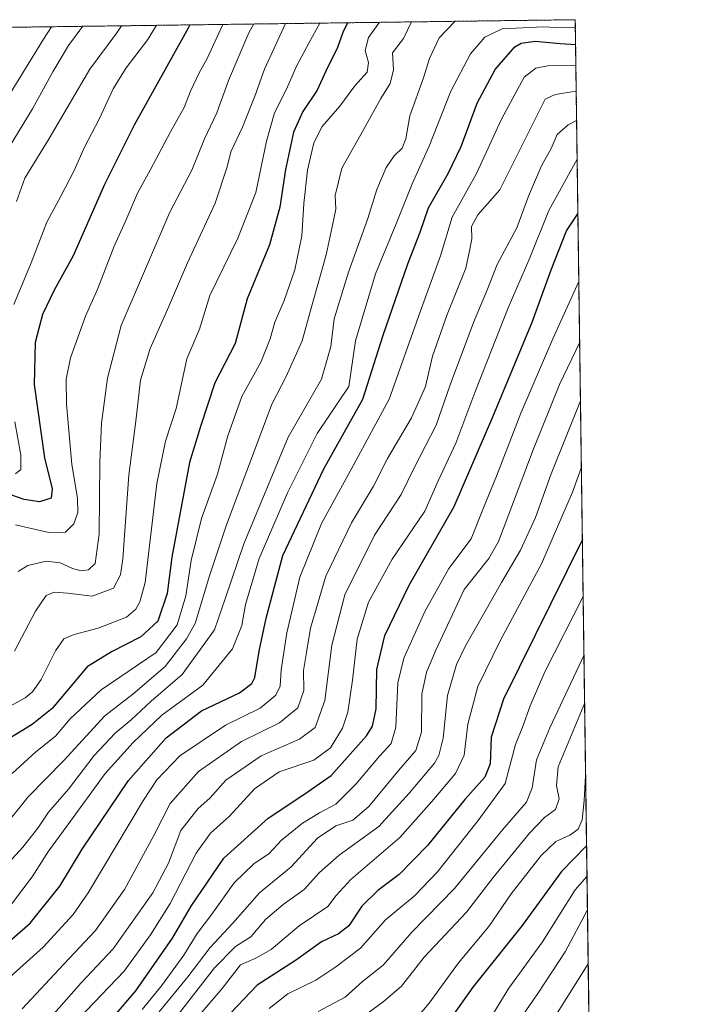
# Model space of a CAD drawing. Units: metres. Extents: x 589846 to 593268, y 4770665 to 4773024.
# Drawn here: x 593077 to 593268, y 4772742 to 4773024 of the extents above; entities that cross this region are included whole.
import ezdxf

# ---------------------------------------------------------------- set-up
doc = ezdxf.new("R2010")
doc.units = ezdxf.units.M
doc.header["$MEASUREMENT"] = 0
doc.linetypes.add('TRAZOS', pattern=[0.75, 0.5, -0.25])
for name, color, linetype, lineweight in [('Arbolado forestal', 92, 'TRAZOS', 0), ('Arbolado forestal CxS', 92, 'Continuous', 0), ('Comarca CxS', 133, 'Continuous', 0), ('Comunidad Autónoma CxS', 142, 'Continuous', 0), ('Curva de nivel maestra', 36, 'Continuous', 30), ('Curva de nivel normal', 36, 'Continuous', 0), ('Municipio CxS', 142, 'Continuous', 0), ('Provincia CxS', 1, 'Continuous', 0)]:
    doc.layers.add(name, color=color, linetype=linetype, lineweight=lineweight)

# ---------------------------------------------------------------- blocks, each defined once
blk = doc.blocks.new('*U151')
at = {"layer": 'Arbolado forestal CxS', "color": 92, "linetype": 'Continuous', "lineweight": 0}
blk.add_polyline3d([(593047.17, 4772734.35, 677.98), (593036.18, 4772769.68, 661.8), (593020.48, 4772796.37, 643.21), (593020.48, 4772814.43, 638.61), (593025.19, 4772826.99, 637.64), (593044.82, 4772844.26, 632.39), (593046.39, 4772867.81, 628.4), (593051.88, 4772902.36, 617), (593036.97, 4772916.49, 606.41), (593032.26, 4772939.26, 592.26), (593044.82, 4772984, 593.87), (593045.6, 4773004.42, 589.87), (593044.03, 4773014.62, 585.98), (593046.53, 4773021.11, 585.3), (593236.13, 4773023.65, 667.17), (593236.13, 4773023.65, 667.17), (593245.57, 4772334.72, 915.15)], dxfattribs=at)
blk = doc.blocks.new('*U185')
at = {"layer": 'Curva de nivel normal', "color": 36, "linetype": 'Continuous', "lineweight": 0}
blk.add_polyline3d([(593072.52, 4772792.54, 660), (593079.86, 4772801.61, 660), (593090, 4772811.98, 660), (593101.78, 4772824.75, 660), (593109.71, 4772830.95, 660), (593118.97, 4772838.92, 660), (593125.1, 4772846.75, 660), (593127.53, 4772851.2, 660), (593131.68, 4772864.79, 660), (593136.47, 4772879.37, 660), (593145.38, 4772902.9, 660), (593149.43, 4772913.85, 660), (593153.56, 4772921.72, 660), (593158.12, 4772931.9, 660), (593160.72, 4772941.23, 660), (593164.99, 4772956.46, 660), (593166.73, 4772964.51, 660), (593167.71, 4772969.56, 660), (593167.56, 4772973.42, 660), (593169.49, 4772981.28, 660), (593174.89, 4772990.87, 660), (593180.54, 4773001.16, 660), (593183.24, 4773005.45, 660), (593184.2, 4773009.3, 660), (593183.9, 4773014.23, 660), (593187.08, 4773018.31, 660), (593189.34, 4773023.02, 660)], dxfattribs=at)
blk = doc.blocks.new('*U188')
at = {"layer": 'Curva de nivel normal', "color": 36, "linetype": 'Continuous', "lineweight": 0}
blk.add_polyline3d([(593236.1603, 4773021.4372, 670), (593232.54, 4773021.29, 670), (593227.04, 4773021.63, 670), (593215.22, 4773021.07, 670), (593210.33, 4773018.68, 670), (593206.16, 4773013.85, 670), (593200.59, 4773003.2, 670), (593194.36, 4772987.55, 670), (593189.55, 4772976.75, 670), (593184.94, 4772965.29, 670), (593179.07, 4772951.06, 670), (593173.37, 4772931.87, 670), (593171.46, 4772918.9, 670), (593162.44, 4772905.43, 670), (593153.96, 4772888.46, 670), (593145.85, 4772869.73, 670), (593141.89, 4772856.57, 670), (593140.9, 4772850.57, 670), (593138.24, 4772843.9, 670), (593129.77, 4772833.59, 670), (593118.07, 4772825, 670), (593109.83, 4772817.21, 670), (593101.82, 4772808.3, 670), (593090.86, 4772793.23, 670), (593085.67, 4772786.17, 670), (593080.95, 4772778.82, 670), (593075.07, 4772771.01, 670)], dxfattribs=at)
blk = doc.blocks.new('*U217')
at = {"layer": 'Curva de nivel normal', "color": 36, "linetype": 'Continuous', "lineweight": 0}
blk.add_polyline3d([(593201.834104, 4773023.189841, 665), (593197.21, 4773018.47, 665), (593194.5, 4773012.58, 665), (593192.8, 4773007.07, 665), (593188.88, 4772996.23, 665), (593187.7, 4772989.59, 665), (593186.7, 4772986.99, 665), (593184.36, 4772984.79, 665), (593182.08, 4772981.38, 665), (593179.46, 4772975.1, 665), (593176.84, 4772966.9, 665), (593171.38, 4772951.57, 665), (593167.28, 4772938.23, 665), (593166.26, 4772930.33, 665), (593163.61, 4772920.95, 665), (593154.08, 4772904.39, 665), (593141.41, 4772873.94, 665), (593136.24, 4772858.48, 665), (593133.08, 4772849.36, 665), (593123.85, 4772836.57, 665), (593115, 4772828.94, 665), (593109.26, 4772823.64, 665), (593104.71, 4772819.81, 665), (593098.71, 4772813.41, 665), (593091.36, 4772803.85, 665), (593085.62, 4772797.26, 665), (593082.58, 4772792.72, 665), (593078.35, 4772787.26, 665), (593066.9, 4772774.88, 665)], dxfattribs=at)

msp = doc.modelspace()

# ---------------------------------------------------------------- linework, layer by layer
at = {"layer": 'Arbolado forestal', "color": 92, "linetype": 'TRAZOS', "lineweight": 0}
msp.add_polyline3d([(593046.53, 4773021.11, 585.3), (593049.4, 4773021.14, 586.4), (593236.13, 4773023.65, 667.17), (593245.57, 4772334.72, 915.15)], dxfattribs=at)
at = {"layer": 'Comarca CxS', "color": 133, "linetype": 'Continuous', "lineweight": 0}
msp.add_polyline3d([(592631.83, 4773015.54, 484.7), (593236.13, 4773023.65, 667.17), (593267.84, 4770710.08, 686.54)], dxfattribs=at)
msp.add_polyline3d([(592631.83, 4773015.54, 484.7), (593236.13, 4773023.65, 667.17), (593267.84, 4770710.08, 686.54)], dxfattribs=at)
at = {"layer": 'Comunidad Autónoma CxS', "color": 142, "linetype": 'Continuous', "lineweight": 0}
msp.add_polyline3d([(592326.12, 4770697.46, 701.02), (589876.16, 4770664.62, 561.95), (589845.63, 4772978.15, 803.89), (592631.83, 4773015.54, 484.7), (593236.13, 4773023.65, 667.17), (593267.84, 4770710.08, 686.54), (592326.12, 4770697.46, 701.02)], close=True, dxfattribs=at)
msp.add_polyline3d([(592326.12, 4770697.46, 701.02), (589876.16, 4770664.62, 561.95), (589845.63, 4772978.15, 803.89), (592631.83, 4773015.54, 484.7), (593236.13, 4773023.65, 667.17), (593267.84, 4770710.08, 686.54), (592326.12, 4770697.46, 701.02)], close=True, dxfattribs=at)
at = {"layer": 'Curva de nivel maestra', "color": 36, "linetype": 'Continuous', "lineweight": 30}
for points in [[(593171.06, 4773022.78, 650), (593169.69, 4773019.96, 650), (593168.22, 4773015.75, 650), (593164.89, 4773008.93, 650), (593162.38, 4773003.52, 650), (593158.35, 4772997.42, 650), (593155.68, 4772991.51, 650), (593153.32, 4772980.84, 650), (593151.78, 4772970.11, 650), (593148.78, 4772959.38, 650), (593142.45, 4772943.9, 650), (593138.95, 4772931.15, 650), (593133.19, 4772919.89, 650), (593129.06, 4772907.48, 650), (593125.96, 4772897.15, 650), (593120.93, 4772870.12, 650), (593119.55, 4772859.73, 650), (593116.92, 4772851.84, 650), (593112.05, 4772847.4, 650), (593103.62, 4772843.09, 650), (593096.74, 4772838.76, 650), (593086.71, 4772826.9, 650), (593081, 4772822.31, 650), (593070.38, 4772815.85, 650)], [(593126.07, 4773022.17, 625), (593125.56, 4773021.22, 625), (593110.16, 4772993.56, 625), (593101.64, 4772976.57, 625), (593092.72, 4772956.15, 625), (593087.28, 4772946.36, 625), (593083.96, 4772939.4, 625), (593081.9, 4772931.42, 625), (593081.56, 4772919.46, 625), (593084.48, 4772898.53, 625), (593086.75, 4772889.64, 625), (593086.4, 4772887.01, 625), (593083.05, 4772885.96, 625), (593078.7, 4772886.59, 625), (593073.32, 4772888.52, 625)], [(593068.34, 4772755.06, 675), (593080.43, 4772765.56, 675), (593088.94, 4772776.1, 675), (593095.29, 4772786.7, 675), (593108.49, 4772806.35, 675), (593119.28, 4772818.52, 675), (593129.36, 4772826.17, 675), (593140.17, 4772831.34, 675), (593143.77, 4772834, 675), (593144.59, 4772835.7, 675), (593145.83, 4772843.23, 675), (593147.86, 4772852.65, 675), (593152.58, 4772870.57, 675), (593164.3, 4772895.35, 675), (593175.48, 4772915.22, 675), (593181.23, 4772933.53, 675), (593188.26, 4772953.93, 675), (593191.85, 4772962.95, 675), (593194.18, 4772969.95, 675), (593199.83, 4772979.71, 675), (593203.49, 4772987.43, 675), (593208.06, 4772999.82, 675), (593213.21, 4773009.38, 675), (593218.87, 4773015.89, 675), (593220.68, 4773016.93, 675), (593224.63, 4773017.49, 675), (593231.81, 4773016.84, 675), (593236.23, 4773016.53, 675)], [(593104.46, 4772739.02, 700), (593110.64, 4772746.2, 700), (593121.04, 4772761.26, 700), (593126.37, 4772770.38, 700), (593135.71, 4772784.11, 700), (593148.43, 4772795.59, 700), (593158.59, 4772802.28, 700), (593166.36, 4772807.7, 700), (593176.48, 4772819.07, 700), (593178.23, 4772821.86, 700), (593179.21, 4772826.81, 700), (593179.48, 4772837.99, 700), (593181.72, 4772847.73, 700), (593188.64, 4772862.07, 700), (593201.58, 4772884.54, 700), (593212.56, 4772910.17, 700), (593223.78, 4772937.21, 700), (593229.28, 4772952.15, 700), (593233.61, 4772963.29, 700), (593236.89, 4772968.22, 700)], [(593238.16, 4772875.18, 725), (593215.6, 4772829.57, 725), (593212.12, 4772818.73, 725), (593211.81, 4772811.04, 725), (593210.34, 4772807.31, 725), (593204.58, 4772800.93, 725), (593193.93, 4772787.76, 725), (593185.8, 4772779.46, 725), (593179.75, 4772774.91, 725), (593175.19, 4772770.41, 725), (593171.4, 4772764.84, 725), (593168.52, 4772762.53, 725), (593163.61, 4772760.19, 725), (593156.18, 4772754.88, 725), (593145.3, 4772747.85, 725), (593135.8, 4772737.9, 725)], [(593239.36, 4772787.66, 750), (593232.18, 4772780.35, 750), (593220.99, 4772764.85, 750), (593212.95, 4772754.91, 750), (593206.87, 4772747.24, 750), (593197.61, 4772734.24, 750)]]:
    msp.add_polyline3d(points, dxfattribs=at)
at = {"layer": 'Curva de nivel normal', "color": 36, "linetype": 'Continuous', "lineweight": 0}
for points in [[(593163.12, 4773022.67, 645), (593159.99, 4773016.9, 645), (593156.49, 4773010.37, 645), (593153.61, 4773003.77, 645), (593150.22, 4772997.03, 645), (593147.89, 4772988.92, 645), (593144.86, 4772974.33, 645), (593139.75, 4772961.26, 645), (593131.71, 4772944.9, 645), (593128.78, 4772935.2, 645), (593125.19, 4772926.77, 645), (593122.12, 4772912.54, 645), (593119.05, 4772903.21, 645), (593116.64, 4772891.13, 645), (593113.23, 4772862.88, 645), (593111.74, 4772857.34, 645), (593110.62, 4772855.22, 645), (593107.9, 4772853, 645), (593099.88, 4772849.81, 645), (593093, 4772848.03, 645), (593090.06, 4772846.74, 645), (593087.64, 4772843.38, 645), (593083.58, 4772835.15, 645), (593081.13, 4772831.61, 645), (593079, 4772829.96, 645), (593066.87, 4772823.26, 645)], [(593086.52, 4773021.64, 605), (593084.2, 4773018.12, 605), (593066.93, 4772989.99, 605)], [(593070.02, 4772980.22, 610), (593081.12, 4772998.17, 610), (593086.87, 4773008.77, 610), (593091.34, 4773016.32, 610), (593095.46, 4773021.76, 610)], [(593075.32, 4772808.27, 655), (593082.06, 4772814.49, 655), (593087.63, 4772818.95, 655), (593091.89, 4772823.94, 655), (593100.67, 4772832.18, 655), (593116.43, 4772842.9, 655), (593122.37, 4772850.75, 655), (593124.88, 4772859.08, 655), (593126.39, 4772869.2, 655), (593129.35, 4772881.14, 655), (593133.92, 4772893.8, 655), (593136.9, 4772904.76, 655), (593140.9, 4772916.02, 655), (593146.31, 4772925.85, 655), (593149.01, 4772932.5, 655), (593150.3, 4772937.23, 655), (593153, 4772943.42, 655), (593156.01, 4772952.21, 655), (593157.98, 4772961.94, 655), (593158.6, 4772971.11, 655), (593159.65, 4772980.64, 655), (593161.42, 4772988.49, 655), (593163.81, 4772993.15, 655), (593168.83, 4772998.92, 655), (593173.13, 4773004.8, 655), (593176.67, 4773008.68, 655), (593177.08, 4773011.45, 655), (593176.07, 4773014.86, 655), (593177.03, 4773018.52, 655), (593180.16, 4773022.9, 655)], [(593116.47, 4773022.04, 620), (593114.02, 4773017.96, 620), (593107.84, 4773009.9, 620), (593104.13, 4773003.9, 620), (593100.1, 4772995.23, 620), (593095.94, 4772987.23, 620), (593092.97, 4772980.57, 620), (593089.17, 4772973.23, 620), (593085.14, 4772965.78, 620), (593080.74, 4772954.15, 620), (593075.72, 4772942.33, 620)], [(593153.34, 4773022.54, 640), (593147.34, 4773009.56, 640), (593144.57, 4773001.83, 640), (593141.06, 4772992.97, 640), (593137.76, 4772985.87, 640), (593136.69, 4772981.58, 640), (593133.3, 4772971.23, 640), (593125.32, 4772954.23, 640), (593119.63, 4772940.9, 640), (593114.69, 4772929.68, 640), (593111.98, 4772920.65, 640), (593110.64, 4772908.94, 640), (593108.61, 4772893.55, 640), (593106.88, 4772869.6, 640), (593106.26, 4772865.04, 640), (593104.24, 4772861.26, 640), (593098.12, 4772859.01, 640), (593091.13, 4772859.87, 640), (593087.27, 4772860.1, 640), (593085.02, 4772859.14, 640), (593081.94, 4772854.66, 640), (593075.97, 4772843.23, 640)], [(593076.28, 4772879.39, 630), (593085.72, 4772877.15, 630), (593090.54, 4772877.3, 630), (593092.86, 4772879.61, 630), (593094, 4772882.87, 630), (593093.96, 4772886.96, 630), (593092.35, 4772896.63, 630), (593090.82, 4772913.78, 630), (593090.72, 4772920.93, 630), (593091.96, 4772927.03, 630), (593096.27, 4772938.93, 630), (593099.75, 4772946.9, 630), (593104.45, 4772958.98, 630), (593107.72, 4772966.26, 630), (593111.08, 4772974.13, 630), (593114.66, 4772980.62, 630), (593120.55, 4772991.63, 630), (593124.42, 4772998.58, 630), (593126.22, 4773003.23, 630), (593128.66, 4773008.44, 630), (593130.99, 4773012.58, 630), (593135.45, 4773022.3, 630)], [(593106.55, 4773021.91, 615), (593105.2, 4773019.94, 615), (593097.51, 4773009.56, 615), (593085.86, 4772989.72, 615), (593078.94, 4772978.4, 615), (593076.54, 4772971.67, 615)], [(593144.3, 4773022.42, 635), (593142.93, 4773019.87, 635), (593137.07, 4773006.24, 635), (593133.7, 4772997.06, 635), (593130.24, 4772989.62, 635), (593126.6, 4772980.62, 635), (593120.29, 4772968.62, 635), (593106.46, 4772936.32, 635), (593102.5, 4772921.23, 635), (593100.79, 4772908.4, 635), (593100.28, 4772897.23, 635), (593100.18, 4772876.7, 635), (593098.95, 4772868.32, 635), (593097.04, 4772866.52, 635), (593094.99, 4772866.17, 635), (593092.49, 4772866.86, 635), (593088.99, 4772868.51, 635), (593085.03, 4772869.01, 635), (593079.8, 4772867.76, 635), (593076.95, 4772866, 635)], [(593236.31, 4773010.52, 680), (593228.29, 4773010.43, 680), (593224.9, 4773009.83, 680), (593221.54, 4773007.22, 680), (593215.03, 4772995.2, 680), (593207.88, 4772979.72, 680), (593200.96, 4772967.23, 680), (593197.61, 4772956.23, 680), (593191.81, 4772940.23, 680), (593182.96, 4772915.23, 680), (593172.91, 4772896.61, 680), (593163.67, 4772879.75, 680), (593157.43, 4772864.41, 680), (593153.74, 4772848.49, 680), (593152.14, 4772837.96, 680), (593151.81, 4772833.27, 680), (593150.56, 4772830.71, 680), (593146.15, 4772826.98, 680), (593136.18, 4772822.1, 680), (593123.14, 4772813.36, 680), (593116.65, 4772806.51, 680), (593112.82, 4772800.7, 680), (593096.97, 4772774.25, 680), (593092.72, 4772768.07, 680), (593084.12, 4772758.72, 680), (593065.07, 4772741.61, 680)], [(593236.41, 4773003.26, 685), (593230.4, 4773002.26, 685), (593227.51, 4773000.9, 685), (593214.56, 4772975.06, 685), (593208.3, 4772967.86, 685), (593206.44, 4772964.56, 685), (593206.6, 4772961.01, 685), (593205.96, 4772957.66, 685), (593204.85, 4772952.65, 685), (593199.53, 4772939.47, 685), (593195.39, 4772927.54, 685), (593193.3, 4772918.9, 685), (593189.36, 4772909.9, 685), (593182.47, 4772898.28, 685), (593178.5, 4772890.41, 685), (593172.23, 4772879.94, 685), (593164.85, 4772864.71, 685), (593160.54, 4772849.8, 685), (593159.32, 4772842.89, 685), (593158.5, 4772837.78, 685), (593158.6, 4772832.04, 685), (593156.88, 4772827.06, 685), (593151.63, 4772822.8, 685), (593140.78, 4772817.5, 685), (593128.54, 4772808.86, 685), (593120.4, 4772799.78, 685), (593115.77, 4772790.61, 685), (593107.37, 4772775.14, 685), (593099.04, 4772763.42, 685), (593090.05, 4772753.84, 685), (593078.15, 4772741.1, 685)], [(593236.41, 4773003.26, 685), (593236.41, 4773003.26, 685)], [(593087.15, 4772739.62, 690), (593095.02, 4772748.55, 690), (593104.11, 4772758.2, 690), (593115.44, 4772774.18, 690), (593119.94, 4772782.72, 690), (593123.49, 4772792.03, 690), (593128.27, 4772798.24, 690), (593131.83, 4772801.4, 690), (593136.35, 4772806.4, 690), (593146.41, 4772813.37, 690), (593157.34, 4772818.13, 690), (593161.84, 4772821.5, 690), (593164.59, 4772829.13, 690), (593166.6, 4772845.02, 690), (593170.27, 4772859.36, 690), (593178.79, 4772876.42, 690), (593186.38, 4772887.97, 690), (593190.21, 4772895.83, 690), (593196.4, 4772907.8, 690), (593200.39, 4772919.37, 690), (593207.01, 4772937.11, 690), (593211.04, 4772946.66, 690), (593213.81, 4772953.71, 690), (593219.47, 4772964.19, 690), (593222.75, 4772973.23, 690), (593226.5, 4772981.9, 690), (593229.26, 4772986.9, 690), (593230.97, 4772990.85, 690), (593234.09, 4772993.62, 690), (593236.52, 4772994.84, 690)], [(593236.68, 4772983.83, 695), (593233.17, 4772977.4, 695), (593228.54, 4772969.17, 695), (593223.19, 4772955.65, 695), (593216.98, 4772941.32, 695), (593207.41, 4772917.15, 695), (593202.03, 4772902.71, 695), (593196.95, 4772891.9, 695), (593193.18, 4772883.23, 695), (593183.79, 4772869.57, 695), (593177.07, 4772857.29, 695), (593173.79, 4772846.73, 695), (593172.48, 4772834.98, 695), (593171.16, 4772825.88, 695), (593169.62, 4772821.29, 695), (593166.2, 4772815.64, 695), (593161.42, 4772812.12, 695), (593151.56, 4772808.79, 695), (593144.5, 4772803.96, 695), (593137.4, 4772796.13, 695), (593131.89, 4772791.22, 695), (593127.85, 4772785.59, 695), (593120.44, 4772771.16, 695), (593114.78, 4772762.23, 695), (593107.29, 4772751.89, 695), (593094.36, 4772738.3, 695)], [(593237.16, 4772948.84, 705), (593229.72, 4772932.47, 705), (593220.54, 4772911.23, 705), (593213.66, 4772893.23, 705), (593209.87, 4772884.23, 705), (593206.35, 4772875.38, 705), (593200.03, 4772866.88, 705), (593193.2, 4772854.56, 705), (593187.15, 4772841.28, 705), (593185.48, 4772834.23, 705), (593184.85, 4772821.57, 705), (593183.5, 4772816.84, 705), (593180.16, 4772813.27, 705), (593173.46, 4772805.29, 705), (593167.73, 4772799.58, 705), (593163.08, 4772797.08, 705), (593158.24, 4772794.1, 705), (593152.24, 4772789.24, 705), (593148.68, 4772785.43, 705), (593144.34, 4772782.5, 705), (593138.74, 4772777.06, 705), (593132.35, 4772768.12, 705), (593128.08, 4772762.63, 705), (593124.29, 4772756.44, 705), (593117.94, 4772747.63, 705), (593112.42, 4772740.91, 705)], [(593237.39, 4772931.51, 710), (593231.66, 4772919.42, 710), (593224.1, 4772900.8, 710), (593214.19, 4772874.6, 710), (593211.46, 4772869.75, 710), (593204.42, 4772860.9, 710), (593196.25, 4772843.54, 710), (593193.66, 4772837.23, 710), (593192.26, 4772830.94, 710), (593192.22, 4772820.09, 710), (593190.6, 4772814.86, 710), (593185.7, 4772809.24, 710), (593177.19, 4772798.9, 710), (593172.57, 4772794.98, 710), (593167.76, 4772793.33, 710), (593162.53, 4772789.83, 710), (593155.02, 4772781.62, 710), (593145.94, 4772774.24, 710), (593138.34, 4772765.58, 710), (593131.81, 4772758.58, 710), (593125.5, 4772750.24, 710), (593117.25, 4772740.24, 710)], [(593237.62, 4772914.73, 715), (593229.26, 4772893.9, 715), (593224.72, 4772881.45, 715), (593220.45, 4772872.09, 715), (593215.01, 4772862.9, 715), (593204.8, 4772844.74, 715), (593202.2, 4772839.43, 715), (593199.59, 4772830.55, 715), (593198.37, 4772818.41, 715), (593197.19, 4772813.48, 715), (593195.89, 4772811.3, 715), (593188.78, 4772802.77, 715), (593179.98, 4772793.16, 715), (593168.71, 4772784.98, 715), (593163.07, 4772780.04, 715), (593158.7, 4772775.14, 715), (593152.68, 4772770.91, 715), (593147.65, 4772766.58, 715), (593143.42, 4772761.61, 715), (593139.12, 4772758.88, 715), (593133.04, 4772752.81, 715), (593120.37, 4772736.48, 715)], [(593076.02, 4772908.74, 620), (593077.76, 4772899.26, 620), (593077.8, 4772895.2, 620), (593076.19, 4772893.94, 620)], [(593237.88, 4772895.83, 720), (593235.35, 4772888.69, 720), (593226.48, 4772868.23, 720), (593214.73, 4772846.42, 720), (593208.25, 4772833.14, 720), (593205.41, 4772822.43, 720), (593204.39, 4772813.54, 720), (593201.96, 4772808.3, 720), (593195.2, 4772800.36, 720), (593186.03, 4772790, 720), (593171.98, 4772778.01, 720), (593167.81, 4772773.49, 720), (593165.48, 4772770.32, 720), (593157.27, 4772764.77, 720), (593149.3, 4772758.04, 720), (593144.84, 4772755.55, 720), (593140.47, 4772753.65, 720), (593135.31, 4772746.91, 720), (593128.41, 4772738.91, 720)], [(593238.39, 4772858.87, 730), (593227.45, 4772837.34, 730), (593223.25, 4772827.61, 730), (593221.05, 4772821.56, 730), (593219.05, 4772816.59, 730), (593216.12, 4772805.45, 730), (593208.35, 4772794.93, 730), (593196.78, 4772780.2, 730), (593190.1, 4772773.31, 730), (593181.93, 4772766.53, 730), (593174.76, 4772758.44, 730), (593167.71, 4772753.12, 730), (593162.04, 4772749.23, 730), (593154.04, 4772745.36, 730), (593148.69, 4772741.21, 730)], [(593238.62, 4772842.24, 735), (593228.83, 4772821.4, 735), (593225.08, 4772812.24, 735), (593223.82, 4772804.21, 735), (593222.17, 4772800.1, 735), (593215.37, 4772792.22, 735), (593201.64, 4772775.45, 735), (593189.43, 4772762.96, 735), (593181.3, 4772753.6, 735), (593175.37, 4772748.91, 735), (593170.37, 4772744.45, 735), (593162.71, 4772740.3, 735)], [(593238.62, 4772842.24, 735), (593238.62, 4772842.24, 735)], [(593238.81, 4772828.47, 740), (593231.28, 4772810.23, 740), (593230.72, 4772804.9, 740), (593231.52, 4772801.07, 740), (593230.51, 4772798.01, 740), (593227.37, 4772795.71, 740), (593223.03, 4772791.29, 740), (593212.67, 4772778.6, 740), (593205.03, 4772768.71, 740), (593192.98, 4772755.87, 740), (593186.47, 4772747.54, 740), (593181.22, 4772743.04, 740), (593175.13, 4772738.61, 740)], [(593239.09, 4772807.68, 745), (593238.65, 4772800.58, 745), (593238.13, 4772795.08, 745), (593236.91, 4772792.44, 745), (593234.54, 4772790.72, 745), (593230.54, 4772788.89, 745), (593226.42, 4772784.91, 745), (593217.82, 4772773.91, 745), (593211.39, 4772764.58, 745), (593202.74, 4772754.2, 745), (593194.38, 4772742.74, 745), (593191.22, 4772739.02, 745)], [(593239.48, 4772778.95, 755), (593236.06, 4772775.1, 755), (593226.75, 4772760.24, 755), (593217.11, 4772746.96, 755), (593211.72, 4772738.1, 755)], [(593219.81, 4772737.36, 760), (593225.47, 4772745.49, 760), (593233.22, 4772757.33, 760), (593239.61, 4772769.39, 760)], [(593239.83, 4772753.95, 765), (593229.32, 4772737.24, 765)]]:
    msp.add_polyline3d(points, dxfattribs=at)
at = {"layer": 'Municipio CxS', "color": 142, "linetype": 'Continuous', "lineweight": 0}
msp.add_polyline3d([(592631.83, 4773015.54, 484.7), (593236.13, 4773023.65, 667.17), (593267.84, 4770710.08, 686.54)], dxfattribs=at)
msp.add_polyline3d([(592631.83, 4773015.54, 484.7), (593236.13, 4773023.65, 667.17), (593267.84, 4770710.08, 686.54)], dxfattribs=at)
at = {"layer": 'Provincia CxS', "color": 1, "linetype": 'Continuous', "lineweight": 0}
msp.add_polyline3d([(593267.84, 4770710.08, 686.54), (589876.16, 4770664.62, 561.95), (589845.63, 4772978.15, 803.89), (593236.13, 4773023.65, 667.17), (593267.84, 4770710.08, 686.54)], close=True, dxfattribs=at)
msp.add_polyline3d([(593267.84, 4770710.08, 686.54), (589876.16, 4770664.62, 561.95), (589845.63, 4772978.15, 803.89), (593236.13, 4773023.65, 667.17), (593267.84, 4770710.08, 686.54)], close=True, dxfattribs=at)

# ---------------------------------------------------------------- block references
at = {"layer": 'Arbolado forestal CxS', "color": 92, "linetype": 'Continuous', "lineweight": 0}
msp.add_blockref('*U151', (0, 0), dxfattribs=at)
at = {"layer": 'Curva de nivel normal', "color": 36, "linetype": 'Continuous', "lineweight": 0}
for name in ['*U217', '*U188', '*U185']:
    msp.add_blockref(name, (0, 0), dxfattribs=at)

doc.saveas('drawing.dxf')
